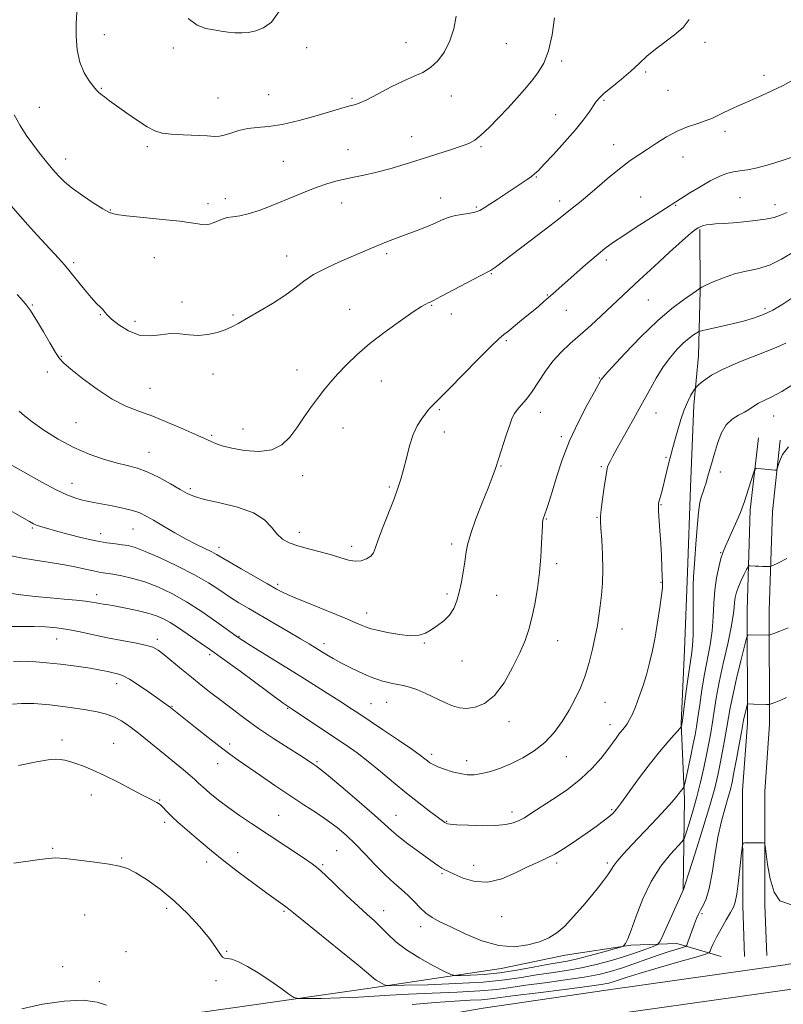
# Model space of a CAD drawing. Extents: x 2162300 to 2165200, y 329800 to 332700.
# Drawn here: x 2163187 to 2163463, y 330128 to 330485 of the extents above; entities that cross this region are included whole.
import ezdxf

# ---------------------------------------------------------------- set-up
doc = ezdxf.new("R2010")
doc.units = 0
doc.header["$MEASUREMENT"] = 0
for name, color, linetype, lineweight in [('DTM HARD BREAKLINE', 7, 'Continuous', 0), ('DTM SPOT ELEVATION', 2, 'Continuous', 13), ('INDEX CONTOUR', 41, 'Continuous', 13), ('INTERMEDIATE CONTOUR', 44, 'Continuous', 0)]:
    doc.layers.add(name, color=color, linetype=linetype, lineweight=lineweight)

msp = doc.modelspace()

# ---------------------------------------------------------------- linework, layer by layer
at = {"layer": 'DTM HARD BREAKLINE'}
for points in [[(2163427.25, 330169.82, 1108.04), (2163427.78, 330202.52, 1111.61), (2163426.54, 330229.87, 1114.1), (2163427.67, 330256.63, 1114.94), (2163428.81, 330284.57, 1114.52), (2163429.94, 330315.49, 1114.64), (2163431.07, 330345.22, 1115.53), (2163432.81, 330363.06, 1116.84), (2163433.36, 330386.85, 1119.93), (2163433.32, 330408.85, 1121.83)], [(2163449.48, 330145.55, 1103.24), (2163448.85, 330163.98, 1103.48), (2163448.77, 330205.6, 1104.43), (2163450.5, 330229.98, 1105.44), (2163450.42, 330271, 1108.71), (2163451.54, 330307.27, 1111.62), (2163454.46, 330333.44, 1112.28)], [(2163457.48, 330145.82, 1103.24), (2163456.85, 330164.12, 1103.48), (2163456.77, 330205.32, 1104.43), (2163458.5, 330229.7, 1105.44), (2163458.42, 330270.88, 1108.71), (2163459.53, 330306.7, 1111.62), (2163462.41, 330332.55, 1112.28)], [(2162722.114, 330000, 1085.071), (2162741.42, 330007.97, 1085.72), (2162793.54, 330027.85, 1088.45), (2162838.45, 330041.13, 1090.71), (2162880.18, 330053.31, 1092.08), (2162915.81, 330057.61, 1092.79), (2162976.22, 330067.2, 1094.64), (2163046.34, 330079.23, 1095.71), (2163116.01, 330090.68, 1096.3), (2163193.36, 330101.55, 1097.37), (2163262.85, 330111.78, 1098.68), (2163306.13, 330118.39, 1100.52), (2163354.89, 330126.82, 1102.07), (2163400.21, 330133.47, 1102.84), (2163464.19, 330142.48, 1103.08), (2163522.87, 330153.86, 1102.13), (2163582.94, 330164.68, 1102.13), (2163648.47, 330176.73, 1102.96), (2163711.42, 330185.86, 1104.39), (2163751.02, 330188.18, 1106.41), (2163792.9, 330190.66, 1108.67), (2163844.37, 330191.35, 1111.76), (2163867.67, 330190.8, 1112.59), (2163886.23, 330189.04, 1113.11)], [(2162745.788, 330000, 1085.975), (2162796.42, 330019.32, 1088.65), (2162840.99, 330032.49, 1090.91), (2162881.99, 330044.46, 1092.28), (2162917.06, 330048.69, 1092.99), (2162977.69, 330058.32, 1094.84), (2163047.83, 330070.35, 1095.91), (2163117.37, 330081.78, 1096.5), (2163194.64, 330092.64, 1097.57), (2163264.19, 330102.88, 1098.88), (2163307.58, 330109.51, 1100.72), (2163356.31, 330117.93, 1102.27), (2163401.49, 330124.56, 1103.04), (2163465.68, 330133.6, 1103.28), (2163524.52, 330145.01, 1102.33), (2163584.55, 330155.83, 1102.33), (2163649.93, 330167.85, 1103.16), (2163712.35, 330176.9, 1104.59), (2163751.58, 330179.95, 1106.61), (2163793.2, 330182.41, 1108.87), (2163844.33, 330183.1, 1111.96), (2163867.52, 330182.55, 1112.79), (2163886.33, 330182.29, 1113.31)], [(2163440.97, 330145.47, 1102.99), (2163424.91, 330150.19, 1106.85), (2163408.26, 330149.57, 1109.82), (2163384.49, 330145.95, 1111.37), (2163361.31, 330141.15, 1111.43), (2163313.16, 330133.92, 1107.45), (2163266.8, 330127.29, 1104.89), (2163224, 330121.26, 1103.7), (2163171.69, 330114.62, 1103.76), (2163111.07, 330104.39, 1102.39), (2163065.3, 330094.79, 1102.03), (2163004.08, 330084.56, 1101.08), (2162950, 330075.53, 1100.61), (2162901.85, 330067.11, 1098.23), (2162867.38, 330059.91, 1094.42), (2162818.06, 330045.55, 1090.26), (2162796.67, 330035.99, 1089.07)]]:
    msp.add_polyline3d(points, dxfattribs=at)
at = {"layer": 'DTM SPOT ELEVATION'}
for p in [(2163217.75, 330479.4, 1132.9), (2163326.87, 330476.55, 1132.7), (2163363.22, 330476.2, 1131.2), (2163435.17, 330476.67, 1127.6), (2163242.69, 330474.58, 1133.6), (2163291.01, 330474.71, 1133.5), (2163383.29, 330469.92, 1129.7), (2163413.69, 330465.85, 1127.7), (2163456.48, 330464.7, 1126.4), (2163216.66, 330459.93, 1132.1), (2163421.72, 330459.26, 1127.1), (2163258.86, 330456.53, 1132.9), (2163277.22, 330457.63, 1133.1), (2163307.32, 330456.32, 1132.2), (2163343.37, 330457.19, 1131.4), (2163398.53, 330455.59, 1127.8), (2163194.17, 330453.1, 1130.8), (2163381.09, 330450.44, 1128.9), (2163442.43, 330444.45, 1125.6), (2163329.01, 330442.5, 1130.8), (2163233.32, 330438.88, 1131.7), (2163305.9, 330437.73, 1130.7), (2163354.01, 330438.9, 1129.8), (2163402.12, 330439.53, 1126.7), (2163203.75, 330434.35, 1130.6), (2163282.57, 330433.56, 1130.9), (2163427.13, 330435.06, 1125.2), (2163374.09, 330427.87, 1127.9), (2163261.49, 330419.96, 1130.6), (2163339.51, 330420.21, 1128.6), (2163382.6, 330419.16, 1126.5), (2163411.82, 330420.67, 1124.8), (2163447.84, 330420.42, 1122.9), (2163219.89, 330415.93, 1130.1), (2163255.29, 330418.19, 1130.4), (2163303.6, 330418.47, 1129.4), (2163352.39, 330416.97, 1128.2), (2163424.55, 330417.59, 1123.9), (2163460.46, 330417.8, 1122.6), (2163235.8, 330398.64, 1129.2), (2163283.73, 330399.2, 1128.7), (2163319.93, 330400.05, 1127.7), (2163399.4, 330397.81, 1123.6), (2163206.66, 330396.81, 1128.3), (2163357.81, 330392.85, 1125.9), (2163378.13, 330385.07, 1124.1), (2163414.67, 330383.37, 1121.1), (2163191.61, 330381.56, 1126.1), (2163245.82, 330382.61, 1128.6), (2163306.59, 330379.94, 1126.7), (2163336.16, 330381.33, 1125.9), (2163384.94, 330379.55, 1123.2), (2163456.89, 330380.22, 1118.4), (2163216.33, 330377.97, 1127.9), (2163264.29, 330377.94, 1128.2), (2163343.33, 330378.24, 1125.4), (2163228.89, 330375.62, 1128.5), (2163363.24, 330368.62, 1123.8), (2163202.17, 330362.92, 1126.1), (2163197.05, 330357.18, 1125.5), (2163257.11, 330356.51, 1127.4), (2163287.41, 330357.92, 1126.6), (2163396.92, 330355.01, 1120.1), (2163234.31, 330351.36, 1126.8), (2163318.05, 330353.97, 1125.3), (2163339.03, 330343.6, 1123.8), (2163375.5, 330342.6, 1121.4), (2163417.44, 330342.35, 1117.3), (2163460.05, 330341.33, 1113.2), (2163207.51, 330338.86, 1125.1), (2163304.06, 330336.98, 1125.3), (2163256.56, 330334.3, 1126.2), (2163267.92, 330336.62, 1126.8), (2163340.83, 330335.54, 1123.4), (2163383.14, 330333.84, 1120.3), (2163233.84, 330328.08, 1124.8), (2163421.06, 330326.28, 1116.2), (2163361.27, 330323.22, 1121.9), (2163397.64, 330323, 1118.2), (2163289.47, 330319.65, 1125.4), (2163440.64, 330320.96, 1113.5), (2163206.04, 330316.88, 1122.7), (2163320.93, 330315.54, 1124.2), (2163248.85, 330314.97, 1124.3), (2163419.21, 330309.22, 1115.9), (2163396.09, 330304.64, 1118.1), (2163377.77, 330303.95, 1119.9), (2163191.62, 330300.76, 1119.8), (2163216.41, 330298.66, 1120.6), (2163228.05, 330300.38, 1121.1), (2163288.36, 330299.1, 1124.6), (2163307.25, 330294.14, 1124.5), (2163343.49, 330294.94, 1122.4), (2163259.24, 330293.67, 1122.5), (2163440.81, 330291.76, 1112.1), (2163381.4, 330287.76, 1119.6), (2163280.42, 330280.34, 1122.3), (2163419.16, 330281.07, 1116.1), (2163215.01, 330276.57, 1116.5), (2163341.75, 330276.82, 1122.3), (2163359.72, 330276.34, 1121.1), (2163312.66, 330269.92, 1122.6), (2163405.14, 330264.18, 1117.2), (2163200.51, 330260.57, 1113.2), (2163236.9, 330260.39, 1114.4), (2163266.42, 330261.46, 1118.1), (2163297.3, 330258.84, 1120.5), (2163333.51, 330259.06, 1121.9), (2163381.87, 330259.91, 1119.2), (2163255.84, 330254.81, 1115.6), (2163347.16, 330252.58, 1121.4), (2163222.18, 330244.34, 1111.4), (2163314.27, 330237.09, 1118.9), (2163319.88, 330237.63, 1119.2), (2163398.98, 330237.53, 1117.2), (2163242.26, 330236.18, 1112.1), (2163284.14, 330235.43, 1115.9), (2163364.23, 330230.6, 1119.4), (2163400.78, 330229.45, 1116.6), (2163202.35, 330223.89, 1108.4), (2163221.1, 330222.77, 1108.8), (2163263.06, 330222.44, 1112.4), (2163294.67, 330216.09, 1114.2), (2163336.19, 330218.75, 1118.4), (2163348.85, 330216.49, 1118.6), (2163384.93, 330217.85, 1117.3), (2163258.81, 330215.41, 1111.3), (2163213.03, 330204.01, 1107.4), (2163237.77, 330202.22, 1108.1), (2163365.26, 330197.81, 1116.5), (2163401.41, 330198.65, 1114.2), (2163239.57, 330194.1, 1107.6), (2163280.88, 330196.67, 1110.9), (2163323.25, 330196.67, 1114.8), (2163341.62, 330194.47, 1116.1), (2163199, 330184.64, 1106.1), (2163301.83, 330183.86, 1110.9), (2163224.01, 330181.17, 1106.1), (2163265.98, 330183.1, 1108.7), (2163254.78, 330179.72, 1107.5), (2163296.79, 330178.75, 1110.2), (2163351.42, 330178.55, 1114.7), (2163381.45, 330179.41, 1113.7), (2163399.84, 330179.36, 1112.3), (2163339.97, 330175.56, 1113.8), (2163240.33, 330162.98, 1105.6), (2163318.78, 330162.07, 1110.6), (2163210.58, 330160.58, 1105.3), (2163282.78, 330161.92, 1107.8), (2163361.51, 330159.93, 1113.2), (2163434.03, 330161.02, 1105.7), (2163332.22, 330156.33, 1111.5), (2163225.62, 330147.23, 1104.7), (2163261.95, 330147.41, 1106.1), (2163202.65, 330141.85, 1104.3), (2163215.95, 330136.35, 1104.8), (2163258.17, 330136.8, 1105.8)]:
    msp.add_point(p, dxfattribs=at)
at = {"layer": 'INDEX CONTOUR', "flags": 128}
for points, elevation in [([(2163185.116, 330450.375), (2163187.255, 330446.4761), (2163189.4599, 330443.003), (2163191.8, 330439.723), (2163194.298, 330436.472), (2163196.807, 330433.367), (2163199.131, 330430.598), (2163201.194, 330428.265), (2163203.369, 330426.118), (2163206.148, 330423.818), (2163209.802, 330421.163), (2163213.734, 330418.506), (2163217.131, 330416.339), (2163219.542, 330415.008), (2163221.965, 330414.277), (2163225.7631, 330413.763), (2163231.779, 330413.163), (2163238.777, 330412.489), (2163245.003, 330411.831), (2163249.13, 330411.269), (2163251.549, 330410.85), (2163253.077, 330410.613), (2163254.408, 330410.591), (2163255.74, 330410.8), (2163257.145, 330411.2491), (2163258.686, 330411.914), (2163260.378, 330412.629), (2163262.228, 330413.194), (2163264.281, 330413.499), (2163266.74, 330413.807), (2163269.846, 330414.474), (2163273.737, 330415.747), (2163278.132, 330417.456), (2163286.958, 330421.104), (2163290.994, 330422.726), (2163294.743, 330424.148), (2163298.216, 330425.342), (2163301.505, 330426.324), (2163304.721, 330427.119), (2163308.008, 330427.784), (2163311.636, 330428.498), (2163315.908, 330429.471), (2163321.01, 330430.85), (2163326.661, 330432.525), (2163332.469, 330434.328), (2163338.038, 330436.094), (2163342.9849, 330437.695), (2163346.925, 330439.01), (2163349.666, 330440.0271), (2163351.782, 330441.168), (2163354.037, 330442.963), (2163356.997, 330445.769), (2163360.42, 330449.259), (2163363.866, 330452.931), (2163366.983, 330456.379), (2163369.772, 330459.579), (2163372.324, 330462.604), (2163374.695, 330465.608), (2163376.8, 330469.076), (2163378.523, 330473.575), (2163379.782, 330479.376), (2163380.658, 330485.553)], 1130), ([(2163179.101, 330309.631), (2163190.593, 330303.04), (2163192.057, 330302.258), (2163193.17, 330301.777), (2163194.595, 330301.279), (2163196.7549, 330300.62), (2163200.015, 330299.707), (2163204.538, 330298.501), (2163209.68, 330297.211), (2163214.595, 330296.105), (2163218.611, 330295.38), (2163221.758, 330294.952), (2163224.239, 330294.665), (2163226.3629, 330294.3299), (2163228.856, 330293.633), (2163232.548, 330292.224), (2163237.946, 330289.8859), (2163244.258, 330286.929), (2163250.367, 330283.796), (2163255.408, 330280.856), (2163259.512, 330278.192), (2163263.063, 330275.812), (2163266.442, 330273.679), (2163270.0279, 330271.548), (2163279.139, 330266.25), (2163284.2349, 330263.2629), (2163288.682, 330260.64), (2163291.898, 330258.7201), (2163294.206, 330257.315), (2163298.227, 330254.815), (2163300.589, 330253.407), (2163303.3461, 330251.886), (2163306.511, 330250.288), (2163309.754, 330248.752), (2163312.658, 330247.445), (2163314.927, 330246.488), (2163316.7419, 330245.809), (2163318.406, 330245.29), (2163320.161, 330244.832), (2163322.022, 330244.4139), (2163323.943, 330244.035), (2163325.925, 330243.659), (2163328.154, 330243.108), (2163330.86, 330242.173), (2163334.156, 330240.735), (2163340.995, 330237.462), (2163343.751, 330236.269), (2163346.2321, 330235.555), (2163348.862, 330235.354), (2163351.954, 330235.771), (2163355.392, 330237.197), (2163358.9481, 330240.093), (2163362.399, 330244.672), (2163365.525, 330250.1509), (2163368.108, 330255.5), (2163370.0069, 330259.973), (2163371.392, 330263.979), (2163372.5071, 330268.212), (2163373.543, 330273.194), (2163374.472, 330278.757), (2163375.214, 330284.556), (2163375.711, 330290.22), (2163376.01, 330295.258), (2163376.2871, 330301.552), (2163376.372, 330302.82), (2163376.468, 330303.487), (2163376.611, 330304.032), (2163377.215, 330305.778), (2163377.772, 330307.428), (2163378.594, 330309.994), (2163379.768, 330313.816), (2163381.374, 330319.089), (2163383.482, 330325.432), (2163386.153, 330332.319), (2163389.338, 330339.189), (2163392.532, 330345.337), (2163395.116, 330350.025), (2163397.598, 330354.469), (2163397.889, 330354.901), (2163398.9321, 330356.115), (2163401.515, 330358.952), (2163406.115, 330363.886), (2163411.955, 330369.931), (2163417.946, 330375.734), (2163423.16, 330380.209), (2163427.312, 330383.344), (2163432.026, 330386.605), (2163432.858, 330387.224), (2163433.172, 330387.491), (2163433.381, 330387.647), (2163433.971, 330387.946), (2163435.448, 330388.646), (2163438.155, 330389.894), (2163441.785, 330391.395), (2163445.865, 330392.75), (2163450.013, 330393.705), (2163454.198, 330394.617), (2163458.479, 330395.992), (2163462.874, 330398.161), (2163467.256, 330400.75)], 1120), ([(2163184.45, 330236.877), (2163187.739, 330237.191), (2163192.16, 330237.142), (2163198.027, 330236.646), (2163204.507, 330235.853), (2163210.477, 330234.968), (2163215.082, 330234.139), (2163218.544, 330233.274), (2163221.352, 330232.224), (2163223.948, 330230.858), (2163226.58, 330229.113), (2163229.447, 330226.944), (2163232.686, 330224.346), (2163239.778, 330218.517), (2163246.381, 330213.129), (2163248.834, 330211.08), (2163250.488, 330209.606), (2163251.8241, 330208.348), (2163253.476, 330206.833), (2163255.934, 330204.714), (2163259.1, 330202.13), (2163262.736, 330199.344), (2163266.6601, 330196.547), (2163270.939, 330193.654), (2163290.189, 330180.964), (2163293.001, 330179.071), (2163295.167, 330177.411), (2163297.706, 330175.126), (2163301.333, 330171.648), (2163305.561, 330167.552), (2163309.599, 330163.701), (2163312.851, 330160.733), (2163315.48, 330158.381), (2163317.844, 330156.15), (2163320.303, 330153.645), (2163323.245, 330150.863), (2163327.06, 330147.897), (2163331.89, 330144.89), (2163336.866, 330142.175), (2163340.868, 330140.132), (2163343.18, 330139.023), (2163344.699, 330138.6311), (2163346.7301, 330138.62), (2163350.2771, 330138.732), (2163355.162, 330139.013), (2163360.909, 330139.588), (2163367.021, 330140.516), (2163372.913, 330141.599), (2163377.977, 330142.572), (2163385.213, 330143.8701), (2163388.948, 330144.677), (2163393.635, 330145.865), (2163398.497, 330147.185), (2163402.419, 330148.2819), (2163404.6, 330148.909), (2163405.492, 330149.245), (2163405.858, 330149.58), (2163406.352, 330150.261), (2163407.185, 330151.87), (2163408.456, 330155.048), (2163410.254, 330160.152), (2163412.631, 330166.3999), (2163415.624, 330172.724), (2163419.152, 330178.207), (2163422.6399, 330182.527), (2163426.9339, 330187.198), (2163427.706, 330188.452), (2163428.365, 330190.346), (2163429.425, 330193.6869), (2163430.796, 330198.206), (2163432.242, 330203.366), (2163433.564, 330208.676), (2163434.72, 330213.831), (2163435.705, 330218.575), (2163436.526, 330222.745), (2163437.222, 330226.5609), (2163437.8401, 330230.34), (2163438.451, 330234.406), (2163439.21, 330239.117), (2163440.293, 330244.839), (2163441.782, 330251.683), (2163443.372, 330258.732), (2163444.667, 330264.814), (2163445.379, 330269.063), (2163445.673, 330271.843), (2163445.827, 330273.829), (2163446.082, 330275.608), (2163446.539, 330277.427), (2163447.265, 330279.448), (2163448.271, 330281.738), (2163449.3459, 330283.969), (2163450.2239, 330285.715), (2163450.733, 330286.673), (2163451.066, 330287.015), (2163451.507, 330287.036), (2163453.345, 330286.918), (2163454.61, 330286.857), (2163455.9609, 330286.813), (2163458.17, 330286.7699), (2163458.788, 330286.809), (2163459.648, 330287.136), (2163461.488, 330288.029), (2163464.784, 330289.695)], 1110)]:
    msp.add_lwpolyline(points, dxfattribs=dict(at, elevation=elevation))
at = {"layer": 'INTERMEDIATE CONTOUR', "flags": 128}
for points, elevation in [([(2163207.755, 330487.525), (2163207.545, 330483.488), (2163207.536, 330478.849), (2163207.887, 330473.9799), (2163208.804, 330469.429), (2163210.377, 330465.653), (2163212.228, 330462.733), (2163213.8611, 330460.662), (2163214.929, 330459.369), (2163215.675, 330458.547), (2163216.492, 330457.828), (2163217.735, 330456.881), (2163219.617, 330455.513), (2163225.869, 330451.013), (2163229.749, 330448.3), (2163233.288, 330446.005), (2163236.067, 330444.5539), (2163238.654, 330443.788), (2163241.866, 330443.402), (2163246.206, 330443.137), (2163254.982, 330442.737), (2163257.623, 330442.589), (2163259.383, 330442.611), (2163261.11, 330442.967), (2163263.469, 330443.738), (2163266.397, 330444.671), (2163269.65, 330445.431), (2163273.102, 330445.817), (2163277.099, 330446.153), (2163282.104, 330446.899), (2163288.298, 330448.351), (2163294.734, 330450.153), (2163303.7289, 330452.85), (2163305.7849, 330453.436), (2163307.076, 330453.7549), (2163308.296, 330454.04), (2163310.01, 330454.626), (2163312.744, 330455.872), (2163316.798, 330457.971), (2163321.546, 330460.47), (2163326.134, 330462.749), (2163329.906, 330464.39), (2163332.999, 330465.774), (2163335.752, 330467.482), (2163338.409, 330469.977), (2163340.839, 330473.2491), (2163342.815, 330477.172), (2163344.185, 330481.5719), (2163345.077, 330486.092)], 1132), ([(2163248.048, 330485.3), (2163251.386, 330482.895), (2163254.489, 330481.71), (2163257.373, 330481.14), (2163260.061, 330480.691), (2163262.601, 330480.314), (2163265.049, 330480.074), (2163267.465, 330480.033), (2163269.939, 330480.261), (2163272.568, 330480.826), (2163275.396, 330481.889), (2163278.25, 330483.969), (2163280.907, 330487.674)], 1134), ([(2163184.081, 330417.346), (2163187.277, 330413.636), (2163191.062, 330409.399), (2163194.991, 330405.078), (2163201.122, 330398.422), (2163203.254, 330396.053), (2163205.394, 330393.529), (2163210.574, 330387.093), (2163213.014, 330384.168), (2163214.931, 330382.088), (2163216.325, 330380.711), (2163217.274, 330379.75), (2163217.933, 330378.912), (2163218.77, 330377.895), (2163220.334, 330376.393), (2163223.006, 330374.275), (2163226.507, 330372.104), (2163230.391, 330370.618), (2163234.277, 330370.314), (2163238.047, 330370.723), (2163241.647, 330371.136), (2163245.054, 330371.037), (2163248.368, 330370.678), (2163251.723, 330370.503), (2163255.179, 330370.846), (2163258.515, 330371.602), (2163261.437, 330372.555), (2163263.824, 330373.5699), (2163266.226, 330374.838), (2163273.684, 330379.1059), (2163278.569, 330382.003), (2163283.123, 330384.943), (2163286.737, 330387.634), (2163289.927, 330390.117), (2163293.492, 330392.512), (2163297.975, 330394.896), (2163302.893, 330397.162), (2163311.276, 330400.7739), (2163314.402, 330402.107), (2163317.287, 330403.295), (2163320.2729, 330404.463), (2163326.94, 330406.992), (2163330.657, 330408.422), (2163334.31, 330409.868), (2163337.516, 330411.197), (2163340.027, 330412.301), (2163342.148, 330413.173), (2163344.322, 330413.827), (2163346.854, 330414.298), (2163349.488, 330414.693), (2163351.828, 330415.141), (2163353.631, 330415.766), (2163355.265, 330416.682), (2163357.249, 330418.003), (2163359.939, 330419.777), (2163366.067, 330423.771), (2163368.654, 330425.488), (2163370.727, 330426.903), (2163372.297, 330428.028), (2163373.482, 330428.972), (2163374.826, 330430.252), (2163376.981, 330432.489), (2163380.35, 330436.066), (2163384.35, 330440.427), (2163388.154, 330444.781), (2163391.1, 330448.476), (2163393.211, 330451.409), (2163395.745, 330455.204), (2163396.904, 330456.587), (2163398.699, 330458.251), (2163401.488, 330460.551), (2163404.879, 330463.302), (2163408.292, 330466.189), (2163411.305, 330468.957), (2163414.14, 330471.597), (2163417.178, 330474.164), (2163424.16, 330479.314), (2163427.187, 330482.034), (2163429.395, 330484.942)], 1128), ([(2163186.2, 330385.278), (2163188.48, 330382.818), (2163189.609, 330381.438), (2163190.9511, 330379.517), (2163191.999, 330377.96), (2163193.565, 330375.447), (2163195.715, 330371.799), (2163198.056, 330367.761), (2163200.081, 330364.311), (2163201.522, 330362.092), (2163203.065, 330360.413), (2163205.638, 330358.249), (2163209.864, 330354.9029), (2163215.151, 330350.979), (2163220.603, 330347.412), (2163225.557, 330344.8749), (2163230.2739, 330343.006), (2163235.25, 330341.18), (2163240.75, 330338.958), (2163246.131, 330336.628), (2163250.521, 330334.66), (2163255.013, 330332.623), (2163256.354, 330332.027), (2163258.027, 330331.336), (2163260.427, 330330.531), (2163263.8761, 330329.659), (2163268.496, 330328.837), (2163273.606, 330328.47), (2163278.325, 330329.033), (2163281.9941, 330330.854), (2163284.85, 330333.671), (2163287.3509, 330337.071), (2163289.865, 330340.681), (2163292.396, 330344.273), (2163294.854, 330347.655), (2163297.202, 330350.71), (2163299.603, 330353.6099), (2163302.2699, 330356.6), (2163305.412, 330359.886), (2163309.22, 330363.519), (2163313.883, 330367.512), (2163319.39, 330371.774), (2163324.95, 330375.802), (2163329.572, 330378.992), (2163332.528, 330380.914), (2163334.1319, 330381.845), (2163334.964, 330382.234), (2163335.635, 330382.529), (2163336.91, 330383.16), (2163339.588, 330384.552), (2163353.731, 330392.0199), (2163357.495, 330393.982), (2163358.229, 330394.449), (2163359.319, 330395.245), (2163374.403, 330406.625), (2163379.019, 330410.158), (2163382.171, 330412.64), (2163385.808, 330415.596), (2163387.542, 330416.943), (2163389.741, 330418.671), (2163392.661, 330421.08), (2163400.599, 330427.91), (2163404.627, 330431.229), (2163408.095, 330433.82), (2163411.199, 330435.9179), (2163414.2849, 330437.935), (2163417.6311, 330440.162), (2163421.233, 330442.436), (2163425.018, 330444.474), (2163428.87, 330446.065), (2163432.501, 330447.288), (2163435.577, 330448.29), (2163437.897, 330449.206), (2163439.789, 330450.117), (2163441.712, 330451.092), (2163444.059, 330452.1969), (2163446.962, 330453.497), (2163450.486, 330455.053), (2163454.622, 330456.897), (2163459.056, 330458.938), (2163463.398, 330461.055), (2163467.356, 330463.175)], 1126), ([(2163186.955, 330343.086), (2163188.8121, 330341.377), (2163191.649, 330339.145), (2163195.846, 330336.206), (2163201.033, 330332.946), (2163206.654, 330329.896), (2163212.21, 330327.477), (2163217.422, 330325.672), (2163222.07, 330324.355), (2163226.044, 330323.358), (2163229.6769, 330322.351), (2163233.417, 330320.963), (2163237.539, 330318.966), (2163241.635, 330316.701), (2163245.128, 330314.653), (2163247.73, 330313.173), (2163250.307, 330312.081), (2163254.017, 330311.065), (2163259.58, 330309.845), (2163265.961, 330308.273), (2163271.688, 330306.233), (2163275.659, 330303.701), (2163278.254, 330301.01), (2163280.221, 330298.585), (2163282.23, 330296.742), (2163284.638, 330295.366), (2163287.725, 330294.229), (2163291.623, 330293.145), (2163295.8879, 330292.07), (2163299.929, 330290.998), (2163303.29, 330289.958), (2163306.067, 330289.125), (2163308.49, 330288.712), (2163310.723, 330288.869), (2163312.667, 330289.51), (2163314.153, 330290.485), (2163315.1171, 330291.754), (2163315.916, 330293.696), (2163317.0071, 330296.796), (2163318.701, 330301.296), (2163322.588, 330311.312), (2163324.013, 330315.157), (2163325.093, 330318.442), (2163326.046, 330321.901), (2163327.063, 330326.041), (2163328.21, 330330.462), (2163329.524, 330334.539), (2163331.005, 330337.777), (2163332.5, 330340.202), (2163333.82, 330341.974), (2163334.836, 330343.257), (2163335.663, 330344.234), (2163336.478, 330345.096), (2163339.346, 330347.887), (2163342.542, 330351.088), (2163352.851, 330361.615), (2163357.549, 330366.3579), (2163360.512, 330369.211), (2163362.365, 330370.804), (2163364.135, 330372.187), (2163366.593, 330374.164), (2163369.504, 330376.56), (2163372.379, 330378.955), (2163374.826, 330381.0121), (2163376.841, 330382.726), (2163378.516, 330384.172), (2163380.012, 330385.4881), (2163387.786, 330392.437), (2163391.845, 330396.02), (2163395.709, 330399.345), (2163398.909, 330401.944), (2163401.986, 330404.206), (2163405.73, 330406.735), (2163410.61, 330409.913), (2163415.797, 330413.245), (2163429.682, 330422.098), (2163433.34, 330424.357), (2163437.021, 330426.472), (2163440.223, 330428.053), (2163442.971, 330429.109), (2163445.421, 330429.7501), (2163447.78, 330430.118), (2163450.474, 330430.494), (2163453.978, 330431.192), (2163458.536, 330432.416), (2163463.448, 330433.9261), (2163467.779, 330435.372)], 1124), ([(2163183.793, 330323.748), (2163189.308, 330320.596), (2163195.107, 330317.349), (2163200.292, 330314.5869), (2163204.195, 330312.741), (2163207.062, 330311.644), (2163209.3691, 330310.979), (2163211.563, 330310.467), (2163213.983, 330309.98), (2163220.584, 330308.744), (2163224.447, 330307.953), (2163227.9, 330307.103), (2163230.538, 330306.2), (2163232.8439, 330305.075), (2163235.527, 330303.52), (2163239.088, 330301.417), (2163243.208, 330299.032), (2163247.361, 330296.727), (2163251.088, 330294.796), (2163256.5999, 330292.09), (2163258.325, 330291.1629), (2163262.917, 330288.441), (2163267.262, 330285.926), (2163276.828, 330280.455), (2163280.054, 330278.632), (2163282.914, 330277.172), (2163286.771, 330275.4621), (2163292.502, 330273.087), (2163304.873, 330268.062), (2163308.792, 330266.433), (2163311.066, 330265.452), (2163312.315, 330264.893), (2163313.175, 330264.5399), (2163314.344, 330264.198), (2163316.531, 330263.682), (2163320.165, 330262.8989), (2163324.524, 330262.116), (2163328.605, 330261.695), (2163331.658, 330261.91), (2163333.965, 330262.693), (2163336.061, 330263.8921), (2163338.344, 330265.38), (2163340.649, 330267.1419), (2163342.671, 330269.193), (2163344.186, 330271.556), (2163345.291, 330274.288), (2163346.1679, 330277.459), (2163346.957, 330281.064), (2163347.648, 330284.808), (2163348.192, 330288.325), (2163348.612, 330291.427), (2163349.208, 330294.653), (2163350.35, 330298.718), (2163352.255, 330304.044), (2163354.529, 330309.864), (2163356.623, 330315.113), (2163358.14, 330319.058), (2163359.284, 330322.283), (2163360.4071, 330325.702), (2163363.194, 330334.368), (2163364.448, 330338.137), (2163365.363, 330340.6), (2163366.166, 330342.166), (2163367.177, 330343.498), (2163368.643, 330345.168), (2163370.503, 330347.372), (2163372.6249, 330350.211), (2163374.905, 330353.701), (2163377.372, 330357.503), (2163380.085, 330361.192), (2163383.094, 330364.466), (2163386.395, 330367.516), (2163389.977, 330370.656), (2163393.781, 330374.094), (2163397.574, 330377.622), (2163407.4, 330386.872), (2163411.447, 330390.633), (2163416.696, 330395.479), (2163422.277, 330400.598), (2163427.004, 330404.882), (2163430.005, 330407.517), (2163431.665, 330408.835), (2163432.681, 330409.4581), (2163433.637, 330409.903), (2163434.653, 330410.262), (2163435.737, 330410.524), (2163436.992, 330410.695), (2163438.925, 330410.846), (2163442.137, 330411.071), (2163446.921, 330411.438), (2163452.313, 330411.937), (2163457.038, 330412.537), (2163460.208, 330413.223), (2163462.4741, 330414.043), (2163464.871, 330415.06)], 1122), ([(2163182.981, 330290.903), (2163187.558, 330289.9021), (2163192.744, 330289.027), (2163198.138, 330288.231), (2163203.262, 330287.428), (2163207.716, 330286.57), (2163211.401, 330285.746), (2163214.288, 330285.084), (2163216.46, 330284.661), (2163220.786, 330283.978), (2163224.019, 330283.383), (2163227.996, 330282.474), (2163232.4451, 330281.171), (2163237.1539, 330279.3921), (2163242.148, 330277.0389), (2163247.5141, 330274.005), (2163253.183, 330270.333), (2163258.474, 330266.638), (2163266.582, 330260.773), (2163267.892, 330259.924), (2163270.841, 330258.07), (2163288.841, 330246.89), (2163294.728, 330243.208), (2163299.671, 330240.092), (2163303.598, 330237.592), (2163306.611, 330235.646), (2163309.506, 330233.735), (2163318.449, 330227.742), (2163324.149, 330223.897), (2163329.035, 330220.5589), (2163332.125, 330218.377), (2163333.788, 330217.128), (2163334.73, 330216.368), (2163335.587, 330215.7189), (2163336.715, 330215.043), (2163338.401, 330214.269), (2163340.8139, 330213.3631), (2163343.659, 330212.464), (2163346.522, 330211.75), (2163349.11, 330211.372), (2163351.611, 330211.372), (2163354.333, 330211.764), (2163357.516, 330212.563), (2163361.131, 330213.77), (2163365.08, 330215.389), (2163369.235, 330217.431), (2163373.362, 330219.955), (2163377.198, 330223.0299), (2163380.539, 330226.67), (2163383.417, 330230.6701), (2163385.923, 330234.77), (2163388.137, 330238.791), (2163390.086, 330242.8719), (2163391.7871, 330247.235), (2163393.25, 330251.995), (2163394.473, 330256.853), (2163395.448, 330261.402), (2163396.183, 330265.363), (2163396.75, 330268.964), (2163397.233, 330272.556), (2163397.689, 330276.451), (2163398.043, 330280.801), (2163398.186, 330285.718), (2163398.056, 330291.149), (2163397.764, 330296.388), (2163397.463, 330300.566), (2163397.29, 330303.162), (2163397.306, 330305.047), (2163397.554, 330307.443), (2163398.043, 330311.173), (2163398.645, 330315.485), (2163399.198, 330319.231), (2163399.587, 330321.564), (2163399.8931, 330322.845), (2163400.247, 330323.736), (2163400.797, 330324.861), (2163401.769, 330326.694), (2163403.409, 330329.674), (2163408.812, 330339.357), (2163411.887, 330344.926), (2163414.762, 330350.195), (2163417.452, 330354.9699), (2163420.056, 330359.148), (2163422.638, 330362.653), (2163425.128, 330365.507), (2163427.423, 330367.758), (2163429.421, 330369.456), (2163431.03, 330370.659), (2163432.159, 330371.424), (2163432.872, 330371.847), (2163433.859, 330372.1591), (2163435.9661, 330372.629), (2163439.732, 330373.451), (2163444.457, 330374.524), (2163449.136, 330375.6741), (2163453.014, 330376.795), (2163456.346, 330378.048), (2163459.642, 330379.665), (2163463.264, 330381.784), (2163466.996, 330384.171)], 1118), ([(2163183.409, 330277.109), (2163187.557, 330276.567), (2163192.688, 330275.968), (2163198.102, 330275.397), (2163203.168, 330274.92), (2163207.543, 330274.53), (2163210.949, 330274.2039), (2163213.237, 330273.918), (2163214.757, 330273.66), (2163215.981, 330273.417), (2163217.357, 330273.169), (2163219.225, 330272.846), (2163221.898, 330272.37), (2163225.524, 330271.688), (2163229.597, 330270.843), (2163233.447, 330269.907), (2163236.576, 330268.919), (2163239.178, 330267.8), (2163241.617, 330266.441), (2163244.184, 330264.779), (2163249.585, 330261.0409), (2163252.375, 330259.161), (2163255.793, 330256.835), (2163260.522, 330253.494), (2163266.866, 330248.863), (2163282.4761, 330237.308), (2163283.891, 330236.289), (2163285.708, 330235.1), (2163301.052, 330224.874), (2163305.302, 330222.013), (2163309.231, 330219.247), (2163313.266, 330216.18), (2163317.72, 330212.543), (2163322.439, 330208.579), (2163327.154, 330204.665), (2163331.587, 330201.14), (2163335.419, 330198.208), (2163341.003, 330194.064), (2163341.453, 330193.761), (2163341.8899, 330193.573), (2163342.964, 330193.414), (2163345.374, 330193.2399), (2163349.5141, 330193.032), (2163354.553, 330192.893), (2163359.356, 330192.95), (2163363.039, 330193.302), (2163365.742, 330193.924), (2163367.856, 330194.758), (2163369.805, 330195.801), (2163372.131, 330197.257), (2163379.979, 330202.34), (2163385.21, 330205.922), (2163390.237, 330209.823), (2163394.361, 330213.743), (2163397.549, 330217.397), (2163399.936, 330220.502), (2163402.952, 330224.623), (2163404.001, 330226.025), (2163405.97, 330228.514), (2163406.921, 330229.83), (2163407.857, 330231.355), (2163408.844, 330233.303), (2163409.962, 330235.914), (2163411.253, 330239.33), (2163412.621, 330243.323), (2163413.934, 330247.57), (2163415.093, 330251.847), (2163416.125, 330256.312), (2163417.086, 330261.22), (2163418.01, 330266.6441), (2163418.819, 330271.925), (2163419.408, 330276.219), (2163419.7059, 330278.997), (2163419.771, 330280.983), (2163419.694, 330283.212), (2163419.55, 330286.479), (2163419.356, 330290.599), (2163419.112, 330295.147), (2163418.828, 330299.687), (2163418.349, 330306.835), (2163418.262, 330308.662), (2163418.313, 330309.681), (2163418.5119, 330310.533), (2163419.3579, 330313.479), (2163419.963, 330315.724), (2163420.654, 330318.461), (2163422.111, 330324.405), (2163422.799, 330327.13), (2163423.505, 330329.841), (2163424.307, 330332.848), (2163425.264, 330336.346), (2163426.368, 330340.052), (2163427.591, 330343.564), (2163428.881, 330346.536), (2163430.075, 330348.846), (2163430.987, 330350.4269), (2163431.53, 330351.307), (2163432.034, 330351.894), (2163432.928, 330352.691), (2163434.632, 330354.093), (2163437.512, 330356.052), (2163441.924, 330358.41), (2163447.941, 330360.995), (2163454.522, 330363.566), (2163460.347, 330365.864), (2163464.457, 330367.72)], 1116), ([(2163183.829, 330265.084), (2163188.1509, 330265.09), (2163192.381, 330265.085), (2163196.422, 330264.941), (2163200.415, 330264.59), (2163204.564, 330263.98), (2163209.03, 330263.091), (2163213.806, 330262.0369), (2163218.844, 330260.964), (2163224.0071, 330259.991), (2163228.811, 330259.12), (2163232.684, 330258.325), (2163235.29, 330257.534), (2163237.224, 330256.487), (2163239.316, 330254.877), (2163245.6561, 330249.65), (2163249.302, 330246.663), (2163252.828, 330243.831), (2163256.334, 330241.068), (2163260.021, 330238.195), (2163264.067, 330235.074), (2163268.56, 330231.712), (2163273.566, 330228.156), (2163279.01, 330224.511), (2163284.257, 330221.127), (2163288.527, 330218.412), (2163291.2621, 330216.654), (2163293.6, 330215.097), (2163294.327, 330214.59), (2163295.782, 330213.448), (2163298.851, 330210.917), (2163304.007, 330206.584), (2163310.08, 330201.418), (2163315.488, 330196.731), (2163319.105, 330193.479), (2163321.621, 330191.187), (2163324.179, 330189.024), (2163327.602, 330186.382), (2163331.419, 330183.5571), (2163337.251, 330179.3139), (2163338.831, 330178.19), (2163339.932, 330177.471), (2163340.9289, 330176.923), (2163342.261, 330176.295), (2163344.383, 330175.327), (2163347.623, 330173.934), (2163351.793, 330172.722), (2163356.578, 330172.47), (2163361.644, 330173.687), (2163366.574, 330175.803), (2163370.935, 330177.975), (2163374.459, 330179.592), (2163377.553, 330180.957), (2163380.788, 330182.605), (2163384.567, 330184.911), (2163388.605, 330187.616), (2163392.444, 330190.303), (2163395.707, 330192.629), (2163398.325, 330194.542), (2163400.309, 330196.063), (2163401.758, 330197.318), (2163403.132, 330198.85), (2163404.98, 330201.306), (2163407.703, 330205.118), (2163411.121, 330209.862), (2163414.905, 330214.899), (2163418.706, 330219.633), (2163422.098, 330223.642), (2163426.011, 330228.117), (2163426.526, 330228.731), (2163426.62, 330228.913), (2163426.748, 330229.52), (2163426.798, 330229.821), (2163426.952, 330230.962), (2163427.9939, 330238.971), (2163428.815, 330245.146), (2163429.606, 330250.774), (2163430.215, 330254.763), (2163430.624, 330258.053), (2163430.847, 330262.09), (2163430.914, 330267.825), (2163430.904, 330274.215), (2163430.911, 330279.723), (2163431.012, 330283.326), (2163431.212, 330286.08), (2163431.496, 330289.5541), (2163431.854, 330294.814), (2163432.28, 330300.893), (2163432.77, 330306.318), (2163433.3159, 330309.981), (2163433.888, 330312.246), (2163434.449, 330313.844), (2163434.979, 330315.403), (2163435.513, 330317.136), (2163436.098, 330319.154), (2163437.582, 330324.381), (2163438.527, 330327.663), (2163439.6471, 330331.337), (2163441.033, 330334.974), (2163442.785, 330338.05), (2163444.9369, 330340.193), (2163447.253, 330341.631), (2163449.424, 330342.74), (2163451.239, 330343.8281), (2163452.865, 330344.914), (2163454.563, 330345.943), (2163456.602, 330346.939), (2163459.282, 330348.231), (2163462.911, 330350.223), (2163467.566, 330353.116)], 1114), ([(2163184.858, 330252.4049), (2163187.4871, 330252.442), (2163190.007, 330252.428), (2163192.902, 330252.288), (2163196.756, 330251.949), (2163201.88, 330251.372), (2163207.507, 330250.652), (2163212.601, 330249.914), (2163216.369, 330249.266), (2163218.995, 330248.728), (2163220.904, 330248.305), (2163222.536, 330247.93), (2163224.363, 330247.275), (2163226.871, 330245.946), (2163230.323, 330243.727), (2163234.106, 330241.114), (2163241.721, 330235.674), (2163250.731, 330228.485), (2163255.341, 330224.84), (2163259.6999, 330221.448), (2163263.146, 330218.858), (2163266.207, 330216.6639), (2163274.239, 330211.05), (2163279.476, 330207.427), (2163284.86, 330203.791), (2163289.915, 330200.497), (2163294.491, 330197.544), (2163298.52, 330194.838), (2163302.004, 330192.255), (2163305.224, 330189.526), (2163308.533, 330186.35), (2163312.172, 330182.568), (2163315.934, 330178.592), (2163319.5, 330174.976), (2163322.624, 330172.122), (2163325.333, 330169.81), (2163327.73, 330167.667), (2163329.914, 330165.421), (2163331.995, 330163.2009), (2163334.084, 330161.234), (2163336.352, 330159.641), (2163339.203, 330158.107), (2163343.103, 330156.211), (2163348.32, 330153.728), (2163354.348, 330151.23), (2163360.485, 330149.49), (2163366.129, 330149.07), (2163371.077, 330149.692), (2163375.226, 330150.874), (2163378.567, 330152.265), (2163381.4591, 330154.052), (2163384.357, 330156.556), (2163387.58, 330159.948), (2163390.914, 330163.795), (2163394.013, 330167.514), (2163396.588, 330170.631), (2163398.586, 330173.116), (2163400.015, 330175.049), (2163400.97, 330176.572), (2163401.895, 330178.07), (2163403.321, 330179.99), (2163405.6461, 330182.665), (2163408.719, 330185.985), (2163415.946, 330193.625), (2163419.387, 330197.294), (2163422.149, 330200.301), (2163423.938, 330202.345), (2163424.991, 330203.643), (2163425.679, 330204.54), (2163426.299, 330205.313), (2163427.266, 330206.441), (2163427.515, 330206.806), (2163427.7611, 330207.669), (2163428.216, 330209.77), (2163429.992, 330218.16), (2163430.901, 330222.5159), (2163431.566, 330225.829), (2163432.075, 330228.705), (2163432.584, 330232.095), (2163433.222, 330236.689), (2163434.0119, 330242.131), (2163434.95, 330247.806), (2163436.998, 330258.392), (2163437.7571, 330263.452), (2163438.159, 330268.497), (2163438.388, 330273.456), (2163438.705, 330278.216), (2163439.302, 330282.647), (2163440.095, 330286.55), (2163440.934, 330289.711), (2163441.72, 330292.062), (2163442.578, 330294.124), (2163443.683, 330296.569), (2163445.127, 330299.825), (2163446.66, 330303.353), (2163447.945, 330306.374), (2163448.755, 330308.375), (2163449.299, 330309.9101), (2163452.574, 330320.288), (2163453.05, 330321.729), (2163453.365, 330322.25), (2163453.786, 330322.297), (2163455.561, 330322.162), (2163456.809, 330322.051), (2163460.425, 330321.669), (2163460.975, 330321.662), (2163461.263, 330322.012), (2163461.536, 330323.019), (2163462.066, 330324.875), (2163463.228, 330327.345), (2163465.42, 330330.083)], 1112), ([(2163186.678, 330214.709), (2163193.138, 330216.025), (2163197.442, 330216.74), (2163200.0369, 330216.9611), (2163201.781, 330216.872), (2163203.42, 330216.615), (2163205.252, 330216.17), (2163207.457, 330215.478), (2163210.207, 330214.471), (2163213.62, 330213.048), (2163217.802, 330211.102), (2163222.701, 330208.629), (2163227.633, 330206.04), (2163231.752, 330203.853), (2163234.438, 330202.452), (2163235.952, 330201.691), (2163236.782, 330201.29), (2163237.358, 330200.991), (2163237.892, 330200.612), (2163238.542, 330199.993), (2163240.69, 330197.675), (2163242.317, 330196.052), (2163244.373, 330194.182), (2163246.826, 330192.056), (2163252.791, 330186.944), (2163256.5, 330183.829), (2163261.001, 330180.207), (2163266.35, 330176.09), (2163271.845, 330171.979), (2163276.597, 330168.493), (2163279.933, 330166.09), (2163283.365, 330163.641), (2163284.412, 330162.819), (2163286.214, 330161.335), (2163289.916, 330158.313), (2163303.371, 330147.448), (2163309.611, 330142.372), (2163313.35, 330139.258), (2163315.166, 330137.71), (2163316.158, 330136.935), (2163317.2, 330136.286), (2163318.273, 330135.6999), (2163319.136, 330135.26), (2163319.855, 330135.026), (2163321.722, 330134.98), (2163326.338, 330135.082), (2163334.645, 330135.307), (2163344.949, 330135.684), (2163354.901, 330136.255), (2163362.704, 330137.037), (2163368.783, 330137.936), (2163374.119, 330138.8319), (2163379.506, 330139.644), (2163384.995, 330140.461), (2163390.455, 330141.411), (2163395.762, 330142.588), (2163400.842, 330143.947), (2163405.635, 330145.41), (2163410.03, 330146.881), (2163413.735, 330148.1989), (2163416.413, 330149.187), (2163417.909, 330149.842), (2163418.817, 330150.87), (2163419.914, 330153.152), (2163427.4131, 330169.75), (2163427.521, 330170.141), (2163428.005, 330171.719), (2163429.288, 330175.784), (2163431.583, 330183.006), (2163434.3599, 330191.837), (2163436.898, 330200.175), (2163438.655, 330206.442), (2163439.798, 330211.1599), (2163440.667, 330215.376), (2163441.533, 330219.881), (2163442.375, 330224.445), (2163443.097, 330228.585), (2163443.664, 330232.058), (2163444.281, 330235.581), (2163445.208, 330240.114), (2163446.595, 330246.193), (2163448.139, 330252.661), (2163449.422, 330257.938), (2163450.175, 330260.862), (2163450.709, 330261.9351), (2163451.481, 330262.078), (2163458.1479, 330261.949), (2163458.4131, 330261.965), (2163458.916, 330262.124), (2163460.0889, 330262.563), (2163462.245, 330263.386), (2163465.234, 330264.57)], 1108), ([(2163184.997, 330179.27), (2163194.413, 330180.649), (2163197.438, 330181.0701), (2163200.059, 330181.214), (2163203.494, 330181.015), (2163208.54, 330180.45), (2163214.313, 330179.683), (2163219.508, 330178.925), (2163223.211, 330178.277), (2163226.073, 330177.407), (2163229.133, 330175.871), (2163233.18, 330173.333), (2163237.984, 330169.874), (2163243.065, 330165.679), (2163247.963, 330160.99), (2163252.311, 330156.281), (2163255.761, 330152.079), (2163258.086, 330148.82), (2163259.53, 330146.569), (2163260.456, 330145.294), (2163261.229, 330144.875), (2163262.227, 330144.824), (2163263.831, 330144.56), (2163266.326, 330143.615), (2163269.606, 330141.953), (2163273.472, 330139.652), (2163277.649, 330136.867), (2163281.562, 330134.089), (2163284.567, 330131.887), (2163286.363, 330130.678), (2163288.039, 330130.254), (2163291.033, 330130.249), (2163296.314, 330130.363), (2163302.983, 330130.546), (2163309.677, 330130.8089), (2163315.459, 330131.154), (2163321.104, 330131.541), (2163327.8169, 330131.922), (2163336.333, 330132.266), (2163345.498, 330132.618), (2163353.691, 330133.043), (2163359.809, 330133.594), (2163364.831, 330134.278), (2163370.261, 330135.091), (2163377.134, 330136.019), (2163384.631, 330137.011), (2163391.466, 330138.006), (2163396.716, 330138.976), (2163400.904, 330140.0259), (2163404.913, 330141.296), (2163409.398, 330142.859), (2163414.092, 330144.536), (2163418.5, 330146.082), (2163422.196, 330147.298), (2163425.046, 330148.171), (2163426.984, 330148.733), (2163428.033, 330149.083), (2163428.551, 330149.582), (2163428.981, 330150.658), (2163431.368, 330157.346), (2163432.084, 330159.268), (2163432.758, 330160.854), (2163433.535, 330162.332), (2163434.515, 330163.999), (2163435.614, 330166.405), (2163436.704, 330170.169), (2163437.698, 330175.647), (2163438.683, 330182.146), (2163439.789, 330188.715), (2163441.089, 330194.546), (2163442.417, 330199.408), (2163443.549, 330203.214), (2163444.337, 330206.0549), (2163444.949, 330208.72), (2163445.629, 330212.177), (2163446.541, 330217.016), (2163447.528, 330222.329), (2163448.353, 330226.83), (2163449.12, 330231.1), (2163449.342, 330232.197), (2163449.646, 330233.527), (2163450.264, 330236.096), (2163450.429, 330236.735), (2163450.546, 330236.97), (2163450.715, 330237.001), (2163452.733, 330236.949), (2163457.381, 330236.791), (2163458.195, 330236.778), (2163458.738, 330236.864), (2163459.474, 330237.125), (2163460.762, 330237.622), (2163462.545, 330238.362), (2163464.655, 330239.34)], 1106), ([(2163329.115, 330128.186), (2163337.592, 330128.905), (2163344.5911, 330129.37), (2163350.1299, 330129.652), (2163354.301, 330129.876), (2163357.452, 330130.164), (2163360.947, 330130.621), (2163366.403, 330131.35), (2163374.763, 330132.394), (2163384.267, 330133.5609), (2163392.478, 330134.601), (2163397.588, 330135.3331), (2163400.297, 330135.857), (2163401.936, 330136.343), (2163403.744, 330136.963), (2163406.599, 330137.902), (2163411.289, 330139.3459), (2163418.143, 330141.362), (2163425.6569, 330143.529), (2163431.866, 330145.305), (2163435.325, 330146.318), (2163436.666, 330146.878), (2163437.037, 330147.465), (2163437.419, 330148.4961), (2163438.1211, 330150.142), (2163439.28, 330152.5089), (2163440.944, 330155.575), (2163442.784, 330158.799), (2163444.381, 330161.51), (2163445.428, 330163.341), (2163446.084, 330165.152), (2163446.622, 330168.105), (2163447.248, 330172.906), (2163447.889, 330178.426), (2163448.403, 330183.076), (2163448.7141, 330185.668), (2163449.008, 330186.617), (2163449.536, 330186.736), (2163451.7151, 330186.669), (2163453.0589, 330186.644), (2163454.332, 330186.64), (2163456.203, 330186.661), (2163456.643, 330186.541), (2163456.911, 330185.651), (2163457.819, 330178.8669), (2163458.765, 330173.603), (2163460.15, 330168.83), (2163462.291, 330165.682), (2163466.472, 330164.264)], 1104), ([(2163187.839, 330126.528), (2163195.33, 330128.2069), (2163203.164, 330129.393), (2163210.092, 330129.72), (2163215.158, 330129.012), (2163218.572, 330127.854)], 1104)]:
    msp.add_lwpolyline(points, dxfattribs=dict(at, elevation=elevation))

doc.saveas('drawing.dxf')
